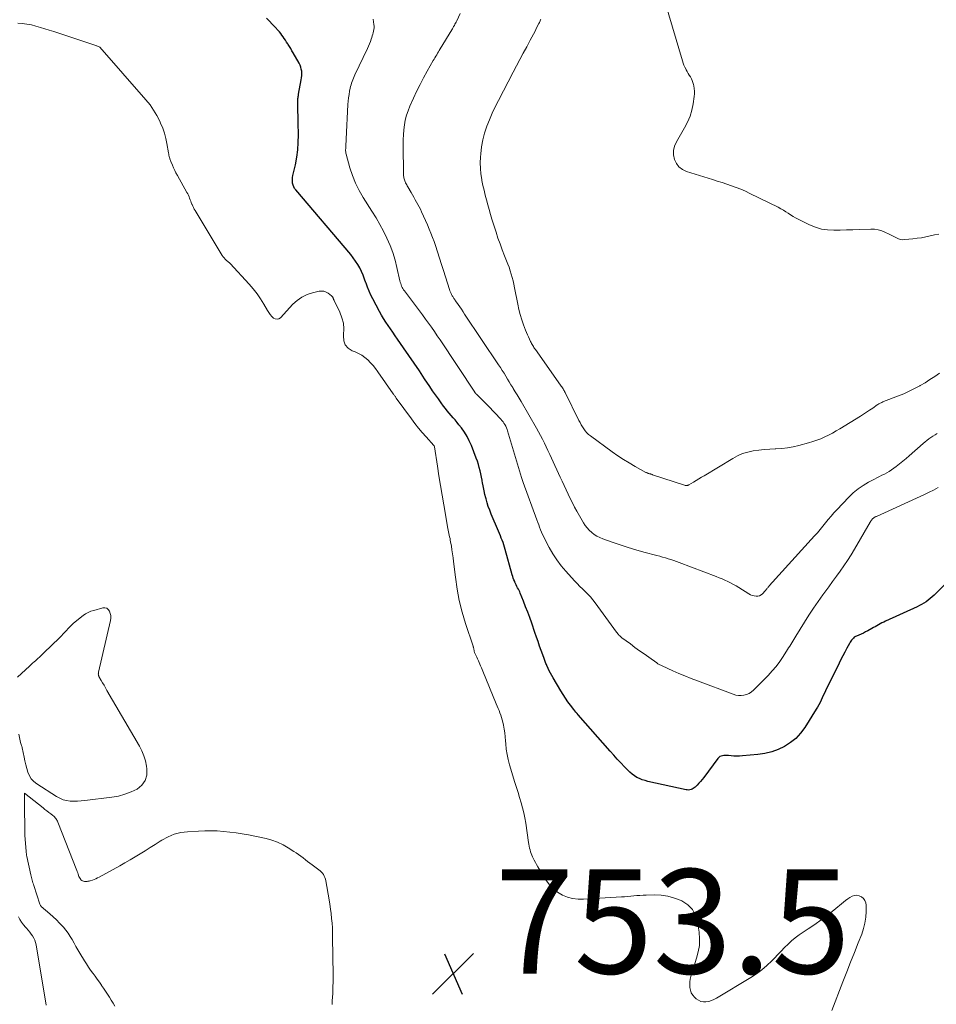
# Model space of a CAD drawing. Units: feet. Extents: x 2029998 to 2035020, y 550000 to 555000.
# Drawn here: x 2032052 to 2032228, y 551127 to 551315 of the extents above; entities that cross this region are included whole.
import ezdxf

# ---------------------------------------------------------------- set-up
doc = ezdxf.new("R2010")
doc.units = ezdxf.units.FT
doc.header["$LTSCALE"] = 100
doc.header["$MEASUREMENT"] = 0
for name, color, linetype, lineweight in [('CONTOUR INDEX', 32, 'Continuous', 25), ('CONTOUR INTERMEDIATE', 40, 'Continuous', 15), ('SPOT ELEVATION', 7, 'Continuous', 15)]:
    doc.layers.add(name, color=color, linetype=linetype, lineweight=lineweight)
doc.styles.add('slant', font='romans.shx', dxfattribs={"oblique": 14.999978})

# ---------------------------------------------------------------- blocks, each defined once
blk = doc.blocks.new('SPOT')
at = {"layer": 'SPOT ELEVATION', "lineweight": 25}
for p, q in [((-3.95, -3.95), (3.86, 3.85)), ((-1.67, 3.81), (1.74, -3.97))]:
    blk.add_line(p, q, dxfattribs=at)

msp = doc.modelspace()

# ---------------------------------------------------------------- linework, layer by layer
at = {"layer": 'CONTOUR INDEX', "elevation": 760, "flags": 128}
msp.add_lwpolyline([(2032231.79, 551209.26), (2032227.47, 551204.94), (2032227.11, 551204.6), (2032226.73, 551204.27), (2032226.34, 551203.96), (2032225.94, 551203.67), (2032225.52, 551203.41), (2032225.09, 551203.15), (2032224.66, 551202.92), (2032224.21, 551202.7), (2032218.14, 551199.92), (2032217.81, 551199.76), (2032217.47, 551199.6), (2032217.15, 551199.42), (2032216.83, 551199.24), (2032216.51, 551199.06), (2032216.18, 551198.88), (2032215.86, 551198.7), (2032215.54, 551198.52), (2032214.76, 551198.09), (2032214.34, 551197.86), (2032213.91, 551197.64), (2032213.47, 551197.45), (2032213.03, 551197.26), (2032212.61, 551197.09), (2032212.39, 551196.98), (2032212.18, 551196.85), (2032211.99, 551196.69), (2032211.81, 551196.51), (2032211.65, 551196.32), (2032211.5, 551196.11), (2032211.37, 551195.9), (2032211.24, 551195.68), (2032210.73, 551194.73), (2032210.35, 551194.02), (2032209.98, 551193.32), (2032209.62, 551192.61), (2032209.27, 551191.89), (2032206.66, 551186.6), (2032206.44, 551186.15), (2032206.23, 551185.7), (2032206.02, 551185.25), (2032205.82, 551184.8), (2032205.6, 551184.35), (2032205.38, 551183.91), (2032205.14, 551183.47), (2032204.88, 551183.05), (2032202.68, 551179.53), (2032201.88, 551178.46), (2032200.99, 551177.48), (2032199.95, 551176.66), (2032198.82, 551175.93), (2032197.6, 551175.37), (2032196.34, 551174.91), (2032195.04, 551174.6), (2032193.7, 551174.4), (2032190.73, 551174.13), (2032190.19, 551174.09), (2032189.65, 551174.08), (2032189.1, 551174.09), (2032188.56, 551174.12), (2032188.05, 551174.17), (2032187.76, 551174.18), (2032187.48, 551174.19), (2032187.19, 551174.17), (2032186.91, 551174.15), (2032186.64, 551174.09), (2032186.4, 551173.98), (2032186.19, 551173.83), (2032186, 551173.63), (2032183.32, 551170), (2032183.02, 551169.61), (2032182.7, 551169.23), (2032182.37, 551168.86), (2032182.03, 551168.5), (2032181.68, 551168.15), (2032181.5, 551167.99), (2032181.3, 551167.85), (2032181.09, 551167.74), (2032180.87, 551167.65), (2032180.63, 551167.6), (2032180.4, 551167.57), (2032180.16, 551167.58), (2032179.92, 551167.61), (2032172.59, 551169.23), (2032172.05, 551169.37), (2032171.53, 551169.54), (2032171.01, 551169.76), (2032170.51, 551170), (2032170.03, 551170.29), (2032169.58, 551170.61), (2032169.15, 551170.97), (2032168.75, 551171.35), (2032168.13, 551172.02), (2032167.43, 551172.77), (2032166.74, 551173.52), (2032166.05, 551174.27), (2032165.37, 551175.03), (2032159.24, 551181.96), (2032159.01, 551182.21), (2032158.79, 551182.47), (2032158.58, 551182.74), (2032158.37, 551183.01), (2032157.77, 551183.81), (2032157.28, 551184.49), (2032156.8, 551185.18), (2032156.34, 551185.88), (2032155.9, 551186.59), (2032154.43, 551189.06), (2032154.17, 551189.5), (2032153.93, 551189.95), (2032153.69, 551190.41), (2032153.47, 551190.87), (2032153.21, 551191.42), (2032153.13, 551191.61), (2032153.05, 551191.8), (2032152.97, 551191.99), (2032152.9, 551192.19), (2032152.83, 551192.38), (2032152.76, 551192.58), (2032152.69, 551192.77), (2032152.62, 551192.97), (2032152.14, 551194.31), (2032151.84, 551195.17), (2032151.54, 551196.04), (2032151.23, 551196.9), (2032150.93, 551197.77), (2032150.32, 551199.56), (2032149.94, 551200.61), (2032149.56, 551201.66), (2032149.16, 551202.71), (2032148.75, 551203.75), (2032148.14, 551205.28), (2032148.02, 551205.55), (2032147.9, 551205.82), (2032147.77, 551206.09), (2032147.63, 551206.35), (2032147.49, 551206.61), (2032147.35, 551206.88), (2032147.22, 551207.15), (2032147.1, 551207.42), (2032147.06, 551207.51), (2032146.92, 551207.84), (2032146.8, 551208.16), (2032146.69, 551208.49), (2032146.59, 551208.83), (2032145.24, 551213.65), (2032145.11, 551214.1), (2032144.97, 551214.55), (2032144.82, 551214.99), (2032144.66, 551215.43), (2032144.49, 551215.87), (2032144.32, 551216.31), (2032144.14, 551216.74), (2032143.96, 551217.18), (2032142.56, 551220.46), (2032142.27, 551221.18), (2032142, 551221.91), (2032141.77, 551222.64), (2032141.56, 551223.39), (2032141.51, 551223.58), (2032141.34, 551224.23), (2032141.19, 551224.89), (2032141.06, 551225.56), (2032140.93, 551226.22), (2032140.92, 551226.32), (2032140.8, 551226.94), (2032140.69, 551227.55), (2032140.56, 551228.16), (2032140.43, 551228.77), (2032140.28, 551229.38), (2032140.11, 551229.98), (2032139.91, 551230.57), (2032139.7, 551231.16), (2032138.75, 551233.6), (2032138.36, 551234.49), (2032137.92, 551235.35), (2032137.41, 551236.17), (2032136.86, 551236.96), (2032136.37, 551237.59), (2032136.02, 551238.04), (2032135.65, 551238.49), (2032135.28, 551238.92), (2032134.89, 551239.36), (2032134.51, 551239.79), (2032134.14, 551240.23), (2032133.78, 551240.69), (2032133.44, 551241.15), (2032132.99, 551241.76), (2032132.43, 551242.54), (2032131.88, 551243.32), (2032131.33, 551244.11), (2032130.8, 551244.9), (2032129.8, 551246.39), (2032128.79, 551247.88), (2032127.78, 551249.37), (2032126.76, 551250.86), (2032125.74, 551252.34), (2032124.58, 551254.01), (2032124.13, 551254.65), (2032123.68, 551255.3), (2032123.23, 551255.95), (2032122.78, 551256.6), (2032122.35, 551257.26), (2032121.93, 551257.92), (2032121.53, 551258.6), (2032121.15, 551259.29), (2032119.87, 551261.71), (2032119.51, 551262.44), (2032119.17, 551263.18), (2032118.86, 551263.93), (2032118.58, 551264.7), (2032118.55, 551264.78), (2032118.28, 551265.51), (2032117.99, 551266.22), (2032117.68, 551266.93), (2032117.34, 551267.62), (2032116.97, 551268.3), (2032116.57, 551268.95), (2032116.12, 551269.58), (2032115.64, 551270.18), (2032105.07, 551282.58), (2032104.86, 551282.87), (2032104.69, 551283.18), (2032104.56, 551283.52), (2032104.48, 551283.87), (2032104.44, 551284.23), (2032104.43, 551284.6), (2032104.47, 551284.96), (2032104.53, 551285.32), (2032105.01, 551287.42), (2032105.28, 551288.83), (2032105.48, 551290.25), (2032105.57, 551291.69), (2032105.6, 551293.12), (2032105.55, 551295.44), (2032105.54, 551296.15), (2032105.52, 551296.86), (2032105.5, 551297.57), (2032105.48, 551298.29), (2032105.46, 551299.3), (2032105.46, 551299.51), (2032105.46, 551299.71), (2032105.48, 551299.91), (2032105.51, 551300.11), (2032105.54, 551300.31), (2032105.57, 551300.51), (2032105.61, 551300.71), (2032105.64, 551300.91), (2032106.13, 551303.65), (2032106.19, 551304.07), (2032106.23, 551304.49), (2032106.23, 551304.9), (2032106.22, 551305.32), (2032106.15, 551305.74), (2032106.06, 551306.14), (2032105.91, 551306.52), (2032105.72, 551306.9), (2032104.6, 551308.85), (2032104.36, 551309.26), (2032104.12, 551309.67), (2032103.87, 551310.07), (2032103.62, 551310.47), (2032103.54, 551310.6), (2032103.32, 551310.93), (2032103.11, 551311.26), (2032102.89, 551311.6), (2032102.67, 551311.93), (2032102.44, 551312.25), (2032102.2, 551312.57), (2032101.95, 551312.87), (2032101.68, 551313.16), (2032101.12, 551313.75), (2032100.57, 551314.33), (2032100.03, 551314.92), (2032099.48, 551315.51)], dxfattribs=at)
at = {"layer": 'CONTOUR INTERMEDIATE', "flags": 128}
for points, elevation in [([(2032228.4, 551274.12), (2032227.57, 551273.95), (2032226.74, 551273.77), (2032225.91, 551273.59), (2032225.08, 551273.43), (2032224.24, 551273.31), (2032223.4, 551273.21), (2032221.85, 551273.05), (2032221.43, 551273.04), (2032221.02, 551273.09), (2032220.63, 551273.21), (2032220.24, 551273.38), (2032219.87, 551273.59), (2032219.49, 551273.79), (2032219.11, 551273.99), (2032218.72, 551274.18), (2032218.15, 551274.45), (2032217.47, 551274.72), (2032216.77, 551274.93), (2032216.05, 551275.03), (2032215.32, 551275.06), (2032213.12, 551274.99), (2032211.9, 551274.95), (2032210.68, 551274.92), (2032209.46, 551274.88), (2032208.24, 551274.85), (2032207.04, 551274.91), (2032205.87, 551275.08), (2032204.73, 551275.42), (2032203.61, 551275.87), (2032201.43, 551276.95), (2032200.93, 551277.21), (2032200.45, 551277.49), (2032199.97, 551277.79), (2032199.51, 551278.1), (2032199.04, 551278.41), (2032198.57, 551278.71), (2032198.08, 551278.99), (2032197.58, 551279.25), (2032192.15, 551281.92), (2032191.29, 551282.33), (2032190.41, 551282.71), (2032189.52, 551283.06), (2032188.62, 551283.38), (2032187.72, 551283.68), (2032186.81, 551283.98), (2032185.9, 551284.27), (2032184.99, 551284.56), (2032179.99, 551286.11), (2032179.22, 551286.49), (2032178.55, 551286.99), (2032178.06, 551287.65), (2032177.68, 551288.43), (2032177.53, 551289.3), (2032177.53, 551290.16), (2032177.73, 551290.98), (2032178.08, 551291.8), (2032179.65, 551294.46), (2032180.21, 551295.56), (2032180.69, 551296.69), (2032181.03, 551297.87), (2032181.28, 551299.07), (2032181.49, 551300.51), (2032181.54, 551301.02), (2032181.55, 551301.53), (2032181.5, 551302.04), (2032181.41, 551302.55), (2032181.35, 551302.79), (2032181.24, 551303.17), (2032181.11, 551303.54), (2032180.94, 551303.89), (2032180.75, 551304.23), (2032180.54, 551304.57), (2032180.34, 551304.91), (2032180.15, 551305.25), (2032179.95, 551305.6), (2032179.91, 551305.68), (2032179.71, 551306.08), (2032179.52, 551306.48), (2032179.37, 551306.9), (2032179.23, 551307.32), (2032175.39, 551320.3)], 776), ([(2032228.05, 551235.87), (2032227.65, 551235.63), (2032227.25, 551235.38), (2032226.86, 551235.12), (2032226.48, 551234.85), (2032226.11, 551234.57), (2032225.74, 551234.28), (2032225.39, 551233.98), (2032222.71, 551231.65), (2032222.09, 551231.12), (2032221.46, 551230.6), (2032220.83, 551230.09), (2032220.19, 551229.58), (2032219.74, 551229.24), (2032219.31, 551228.93), (2032218.87, 551228.64), (2032218.41, 551228.38), (2032217.94, 551228.13), (2032217.46, 551227.9), (2032216.99, 551227.67), (2032216.52, 551227.43), (2032216.05, 551227.18), (2032214.88, 551226.55), (2032213.86, 551225.94), (2032212.89, 551225.27), (2032211.98, 551224.51), (2032211.12, 551223.7), (2032208.82, 551221.28), (2032208.26, 551220.67), (2032207.71, 551220.06), (2032207.18, 551219.43), (2032206.66, 551218.78), (2032206.15, 551218.14), (2032205.62, 551217.5), (2032205.09, 551216.88), (2032204.54, 551216.26), (2032195.87, 551206.68), (2032195.77, 551206.57), (2032195.68, 551206.46), (2032195.58, 551206.34), (2032195.49, 551206.23), (2032195.4, 551206.11), (2032195.3, 551205.99), (2032195.2, 551205.88), (2032195.11, 551205.77), (2032194.58, 551205.18), (2032194.31, 551204.96), (2032194.02, 551204.79), (2032193.69, 551204.71), (2032193.33, 551204.7), (2032192.97, 551204.76), (2032192.62, 551204.85), (2032192.28, 551204.99), (2032191.96, 551205.17), (2032190.05, 551206.37), (2032189.54, 551206.69), (2032189.01, 551206.99), (2032188.47, 551207.27), (2032187.92, 551207.53), (2032187.37, 551207.78), (2032186.81, 551208.02), (2032186.25, 551208.25), (2032185.68, 551208.48), (2032178.6, 551211.17), (2032178.07, 551211.36), (2032177.55, 551211.55), (2032177.02, 551211.73), (2032176.49, 551211.91), (2032175.95, 551212.07), (2032175.42, 551212.23), (2032174.88, 551212.39), (2032174.34, 551212.53), (2032171.85, 551213.19), (2032170.31, 551213.61), (2032168.79, 551214.06), (2032167.28, 551214.54), (2032165.77, 551215.05), (2032163.95, 551215.7), (2032163.38, 551215.94), (2032162.83, 551216.21), (2032162.32, 551216.55), (2032161.82, 551216.92), (2032161.37, 551217.35), (2032160.95, 551217.8), (2032160.59, 551218.29), (2032160.25, 551218.81), (2032158.99, 551221.02), (2032158.55, 551221.81), (2032158.12, 551222.62), (2032157.71, 551223.43), (2032157.32, 551224.25), (2032156.93, 551225.08), (2032156.55, 551225.91), (2032156.17, 551226.74), (2032155.79, 551227.56), (2032154.12, 551231.16), (2032153.78, 551231.89), (2032153.44, 551232.62), (2032153.1, 551233.35), (2032152.75, 551234.08), (2032152.39, 551234.8), (2032152.02, 551235.52), (2032151.64, 551236.23), (2032151.24, 551236.93), (2032148.3, 551242.02), (2032147.92, 551242.65), (2032147.55, 551243.29), (2032147.17, 551243.91), (2032146.78, 551244.54), (2032146.69, 551244.7), (2032146.35, 551245.25), (2032146.01, 551245.79), (2032145.68, 551246.34), (2032145.35, 551246.9), (2032145.02, 551247.44), (2032144.68, 551247.99), (2032144.33, 551248.53), (2032143.98, 551249.07), (2032137.46, 551258.79), (2032137.15, 551259.25), (2032136.84, 551259.72), (2032136.53, 551260.18), (2032136.21, 551260.63), (2032135.74, 551261.31), (2032135.66, 551261.43), (2032135.58, 551261.55), (2032135.49, 551261.67), (2032135.41, 551261.79), (2032135.33, 551261.91), (2032135.25, 551262.03), (2032135.17, 551262.16), (2032135.1, 551262.28), (2032134.97, 551262.51), (2032134.85, 551262.75), (2032134.73, 551262.99), (2032134.63, 551263.25), (2032134.54, 551263.51), (2032133.43, 551267.11), (2032133.05, 551268.32), (2032132.66, 551269.52), (2032132.27, 551270.71), (2032131.86, 551271.91), (2032131.6, 551272.67), (2032131.31, 551273.48), (2032131, 551274.28), (2032130.68, 551275.08), (2032130.33, 551275.87), (2032129.19, 551278.4), (2032128.97, 551278.87), (2032128.74, 551279.34), (2032128.5, 551279.8), (2032128.25, 551280.26), (2032127.99, 551280.71), (2032127.73, 551281.17), (2032127.47, 551281.62), (2032127.21, 551282.08), (2032126.56, 551283.19), (2032126.46, 551283.38), (2032126.35, 551283.57), (2032126.25, 551283.76), (2032126.15, 551283.95), (2032126.13, 551283.99), (2032126.04, 551284.16), (2032125.97, 551284.34), (2032125.91, 551284.52), (2032125.86, 551284.7), (2032125.82, 551284.89), (2032125.78, 551285.08), (2032125.77, 551285.27), (2032125.76, 551285.46), (2032125.67, 551291.28), (2032125.68, 551292.23), (2032125.72, 551293.17), (2032125.81, 551294.11), (2032125.92, 551295.05), (2032126.09, 551295.97), (2032126.32, 551296.88), (2032126.62, 551297.77), (2032126.97, 551298.65), (2032127.64, 551300.14), (2032128.26, 551301.47), (2032128.91, 551302.79), (2032129.6, 551304.09), (2032130.31, 551305.37), (2032131.46, 551307.36), (2032131.62, 551307.64), (2032131.78, 551307.92), (2032131.94, 551308.2), (2032132.11, 551308.49), (2032132.27, 551308.77), (2032132.43, 551309.05), (2032132.6, 551309.33), (2032132.77, 551309.61), (2032134.99, 551313.26), (2032135.11, 551313.47), (2032135.24, 551313.68), (2032135.36, 551313.9), (2032135.49, 551314.11), (2032135.61, 551314.33), (2032135.72, 551314.54), (2032135.83, 551314.76), (2032135.94, 551314.99), (2032136.6, 551316.38)], 768), ([(2032207.86, 551125.31), (2032209.99, 551130.82), (2032210.72, 551132.7), (2032211.45, 551134.57), (2032212.19, 551136.44), (2032212.93, 551138.31), (2032213.59, 551139.95), (2032213.94, 551141.01), (2032214.21, 551142.08), (2032214.36, 551143.18), (2032214.43, 551144.29), (2032214.44, 551145.5), (2032214.37, 551145.98), (2032214.22, 551146.41), (2032213.94, 551146.78), (2032213.58, 551147.11), (2032213.13, 551147.3), (2032212.69, 551147.4), (2032212.24, 551147.35), (2032211.79, 551147.21), (2032211.34, 551146.97), (2032210.91, 551146.71), (2032210.49, 551146.41), (2032210.09, 551146.1), (2032208.22, 551144.56), (2032207.04, 551143.61), (2032205.83, 551142.7), (2032204.59, 551141.83), (2032203.34, 551140.99), (2032202.35, 551140.36), (2032201.59, 551139.83), (2032200.85, 551139.27), (2032200.15, 551138.67), (2032199.48, 551138.03), (2032198.82, 551137.37), (2032198.17, 551136.71), (2032197.52, 551136.04), (2032196.87, 551135.38), (2032196.36, 551134.85), (2032195.43, 551133.96), (2032194.45, 551133.12), (2032193.41, 551132.36), (2032192.33, 551131.65), (2032185.74, 551127.66), (2032185.26, 551127.41), (2032184.78, 551127.21), (2032184.27, 551127.07), (2032183.74, 551126.97), (2032183.23, 551126.97), (2032182.74, 551127.06), (2032182.29, 551127.27), (2032181.87, 551127.56), (2032181.56, 551127.85), (2032181.2, 551128.25), (2032180.92, 551128.69), (2032180.74, 551129.19), (2032180.63, 551129.72), (2032180.63, 551129.77), (2032180.61, 551130.29), (2032180.63, 551130.82), (2032180.71, 551131.34), (2032180.82, 551131.86), (2032180.97, 551132.37), (2032181.13, 551132.88), (2032181.29, 551133.39), (2032181.46, 551133.9), (2032181.95, 551135.33), (2032182.27, 551136.56), (2032182.48, 551137.8), (2032182.51, 551139.06), (2032182.42, 551140.33), (2032182.14, 551142.27), (2032181.75, 551143.55), (2032181.15, 551144.68), (2032180.24, 551145.57), (2032179.12, 551146.31), (2032178.98, 551146.38), (2032177.73, 551146.85), (2032176.45, 551147.21), (2032175.13, 551147.4), (2032173.79, 551147.46), (2032172.26, 551147.44), (2032171.67, 551147.42), (2032171.08, 551147.39), (2032170.49, 551147.34), (2032169.9, 551147.28), (2032169.31, 551147.22), (2032168.72, 551147.16), (2032168.13, 551147.12), (2032167.53, 551147.08), (2032160.24, 551146.66), (2032159.2, 551146.67), (2032158.17, 551146.8), (2032157.18, 551147.07), (2032156.2, 551147.45), (2032155.3, 551147.97), (2032154.49, 551148.59), (2032153.79, 551149.33), (2032153.16, 551150.17), (2032151.49, 551152.88), (2032151.25, 551153.29), (2032151.02, 551153.7), (2032150.8, 551154.12), (2032150.59, 551154.54), (2032150.5, 551154.74), (2032150.36, 551155.07), (2032150.22, 551155.41), (2032150.11, 551155.75), (2032150.01, 551156.1), (2032149.93, 551156.46), (2032149.85, 551156.81), (2032149.79, 551157.17), (2032149.73, 551157.53), (2032149.18, 551161.22), (2032149.01, 551162.22), (2032148.81, 551163.2), (2032148.57, 551164.18), (2032148.29, 551165.15), (2032147.99, 551166.12), (2032147.7, 551167.09), (2032147.41, 551168.06), (2032147.11, 551169.02), (2032146.09, 551172.41), (2032145.83, 551173.4), (2032145.61, 551174.41), (2032145.45, 551175.43), (2032145.34, 551176.45), (2032145.3, 551177.01), (2032145.23, 551177.76), (2032145.14, 551178.51), (2032145.03, 551179.26), (2032144.89, 551180), (2032144.78, 551180.57), (2032144.67, 551181.02), (2032144.55, 551181.47), (2032144.4, 551181.92), (2032144.24, 551182.35), (2032144.06, 551182.79), (2032143.88, 551183.22), (2032143.7, 551183.65), (2032143.52, 551184.09), (2032140.94, 551190.38), (2032140.8, 551190.7), (2032140.67, 551191.02), (2032140.53, 551191.35), (2032140.4, 551191.67), (2032140.26, 551192), (2032140.11, 551192.36), (2032139.95, 551192.71), (2032139.79, 551193.06), (2032139.63, 551193.4), (2032139.38, 551193.92), (2032139.34, 551194.01), (2032139.31, 551194.1), (2032139.29, 551194.19), (2032139.27, 551194.29), (2032139.26, 551194.39), (2032139.24, 551194.49), (2032139.22, 551194.59), (2032139.2, 551194.68), (2032139.2, 551194.71), (2032139.17, 551194.82), (2032139.14, 551194.93), (2032139.11, 551195.04), (2032139.08, 551195.15), (2032137.63, 551199.52), (2032136.99, 551201.69), (2032136.43, 551203.88), (2032136.01, 551206.1), (2032135.69, 551208.34), (2032135.34, 551211.37), (2032135.24, 551212.1), (2032135.15, 551212.84), (2032135.03, 551213.58), (2032134.92, 551214.31), (2032134.78, 551215.13), (2032134.72, 551215.46), (2032134.66, 551215.78), (2032134.59, 551216.1), (2032134.52, 551216.42), (2032134.44, 551216.75), (2032134.37, 551217.07), (2032134.31, 551217.39), (2032134.25, 551217.72), (2032133.45, 551222.24), (2032133.13, 551224.08), (2032132.82, 551225.92), (2032132.52, 551227.77), (2032132.23, 551229.62), (2032131.67, 551233.32), (2032131.66, 551233.38), (2032131.61, 551233.51), (2032131.55, 551233.58), (2032130.07, 551235.25), (2032129.34, 551236.1), (2032128.63, 551236.95), (2032127.94, 551237.83), (2032127.27, 551238.72), (2032124.36, 551242.7), (2032124.28, 551242.8), (2032124.21, 551242.9), (2032124.14, 551243.01), (2032124.06, 551243.11), (2032123.99, 551243.22), (2032123.92, 551243.32), (2032123.85, 551243.43), (2032123.77, 551243.53), (2032120.84, 551247.75), (2032120.4, 551248.34), (2032119.94, 551248.92), (2032119.44, 551249.46), (2032118.91, 551249.99), (2032118.35, 551250.47), (2032117.76, 551250.89), (2032117.12, 551251.25), (2032116.45, 551251.55), (2032115.89, 551251.77), (2032115.14, 551252.27), (2032114.57, 551252.89), (2032114.3, 551253.68), (2032114.23, 551254.59), (2032114.25, 551254.81), (2032114.3, 551255.93), (2032114.22, 551257.03), (2032113.95, 551258.1), (2032113.55, 551259.15), (2032112.47, 551261.37), (2032112.43, 551261.45), (2032112.39, 551261.53), (2032112.35, 551261.61), (2032112.32, 551261.7), (2032112.28, 551261.79), (2032112.24, 551261.87), (2032112.2, 551261.94), (2032112.17, 551262.02), (2032112.12, 551262.09), (2032112.07, 551262.16), (2032112.02, 551262.22), (2032111.95, 551262.28), (2032111.31, 551262.78), (2032110.9, 551263.01), (2032110.48, 551263.17), (2032110.03, 551263.2), (2032109.57, 551263.16), (2032108.31, 551262.87), (2032107.25, 551262.52), (2032106.26, 551262.06), (2032105.36, 551261.42), (2032104.53, 551260.68), (2032102.14, 551258.1), (2032101.82, 551257.9), (2032101.49, 551257.8), (2032101.15, 551257.86), (2032100.81, 551258.03), (2032100.48, 551258.35), (2032100.17, 551258.69), (2032099.9, 551259.06), (2032099.65, 551259.45), (2032098.94, 551260.71), (2032098.32, 551261.72), (2032097.66, 551262.69), (2032096.93, 551263.62), (2032096.16, 551264.52), (2032092.51, 551268.48), (2032092.44, 551268.55), (2032092.37, 551268.62), (2032092.29, 551268.69), (2032092.21, 551268.75), (2032092.13, 551268.81), (2032092.05, 551268.88), (2032091.97, 551268.95), (2032091.9, 551269.02), (2032091.58, 551269.31), (2032091.35, 551269.54), (2032091.14, 551269.78), (2032090.95, 551270.04), (2032090.78, 551270.31), (2032085.8, 551278.61), (2032085.63, 551278.9), (2032085.47, 551279.19), (2032085.33, 551279.5), (2032085.2, 551279.8), (2032085.17, 551279.86), (2032085.06, 551280.14), (2032084.95, 551280.42), (2032084.84, 551280.71), (2032084.73, 551280.99), (2032084.62, 551281.27), (2032084.49, 551281.55), (2032084.36, 551281.82), (2032084.22, 551282.09), (2032082.38, 551285.36), (2032082.12, 551285.84), (2032081.87, 551286.33), (2032081.64, 551286.83), (2032081.43, 551287.34), (2032081.14, 551288.06), (2032081.08, 551288.21), (2032081.02, 551288.36), (2032080.97, 551288.52), (2032080.93, 551288.67), (2032080.89, 551288.79), (2032080.83, 551289.01), (2032080.78, 551289.22), (2032080.73, 551289.44), (2032080.69, 551289.66), (2032080.39, 551291.46), (2032080.17, 551292.46), (2032079.91, 551293.45), (2032079.57, 551294.42), (2032079.18, 551295.37), (2032079.01, 551295.73), (2032078.46, 551296.82), (2032077.84, 551297.87), (2032077.14, 551298.86), (2032076.37, 551299.82), (2032067.49, 551309.96), (2032067.42, 551310.02), (2032067.2, 551310.09), (2032067.09, 551310.13), (2032066.97, 551310.17), (2032066.86, 551310.21), (2032066.75, 551310.25), (2032058.67, 551312.92), (2032057.82, 551313.2), (2032056.97, 551313.47), (2032056.12, 551313.73), (2032055.26, 551313.98), (2032054.4, 551314.2), (2032053.53, 551314.38), (2032052.65, 551314.49), (2032051.77, 551314.56)], 756), ([(2032228.27, 551225.53), (2032227.39, 551225.06), (2032226.5, 551224.63), (2032225.61, 551224.21), (2032216.4, 551220.01), (2032216.3, 551219.97), (2032216.2, 551219.92), (2032216.1, 551219.87), (2032216.01, 551219.81), (2032215.92, 551219.75), (2032215.83, 551219.69), (2032215.75, 551219.61), (2032215.67, 551219.53), (2032215.61, 551219.46), (2032215.51, 551219.33), (2032215.42, 551219.2), (2032215.33, 551219.07), (2032215.24, 551218.93), (2032212.2, 551213.72), (2032211.56, 551212.65), (2032210.9, 551211.59), (2032210.2, 551210.56), (2032209.48, 551209.54), (2032208.75, 551208.53), (2032208.02, 551207.52), (2032207.28, 551206.51), (2032206.54, 551205.51), (2032206.15, 551204.98), (2032205.24, 551203.69), (2032204.34, 551202.4), (2032203.47, 551201.09), (2032202.62, 551199.76), (2032200.96, 551197.09), (2032200.76, 551196.76), (2032200.56, 551196.44), (2032200.37, 551196.11), (2032200.18, 551195.78), (2032199.98, 551195.45), (2032199.79, 551195.13), (2032199.59, 551194.8), (2032199.38, 551194.48), (2032198.54, 551193.16), (2032197.88, 551192.2), (2032197.18, 551191.27), (2032196.42, 551190.39), (2032195.63, 551189.54), (2032192.85, 551186.72), (2032192.44, 551186.38), (2032192.01, 551186.1), (2032191.53, 551185.89), (2032191.02, 551185.74), (2032190.5, 551185.69), (2032189.97, 551185.69), (2032189.46, 551185.77), (2032188.95, 551185.92), (2032182.09, 551188.49), (2032180.9, 551188.95), (2032179.71, 551189.43), (2032178.54, 551189.92), (2032177.37, 551190.43), (2032175.32, 551191.35), (2032175.18, 551191.41), (2032175.05, 551191.48), (2032174.92, 551191.55), (2032174.79, 551191.63), (2032174.66, 551191.71), (2032174.53, 551191.79), (2032174.41, 551191.87), (2032174.29, 551191.96), (2032172.76, 551193.03), (2032171.87, 551193.65), (2032170.99, 551194.28), (2032170.12, 551194.92), (2032169.24, 551195.56), (2032167.6, 551196.77), (2032167.46, 551196.88), (2032167.32, 551197), (2032167.19, 551197.13), (2032167.06, 551197.26), (2032166.94, 551197.39), (2032166.83, 551197.53), (2032166.72, 551197.68), (2032166.61, 551197.82), (2032162.47, 551203.48), (2032162.03, 551204.04), (2032161.57, 551204.59), (2032161.08, 551205.11), (2032160.57, 551205.61), (2032160.05, 551206.11), (2032159.55, 551206.61), (2032159.05, 551207.13), (2032158.56, 551207.65), (2032156.88, 551209.51), (2032155.98, 551210.57), (2032155.14, 551211.68), (2032154.39, 551212.84), (2032153.7, 551214.05), (2032152.86, 551215.62), (2032152.64, 551216.07), (2032152.42, 551216.53), (2032152.22, 551216.99), (2032152.02, 551217.45), (2032151.84, 551217.93), (2032151.66, 551218.4), (2032151.48, 551218.87), (2032151.31, 551219.34), (2032148.7, 551226.51), (2032148.63, 551226.71), (2032148.56, 551226.9), (2032148.5, 551227.1), (2032148.43, 551227.3), (2032148.37, 551227.49), (2032148.31, 551227.69), (2032148.25, 551227.89), (2032148.19, 551228.09), (2032145.71, 551236.39), (2032145.6, 551236.7), (2032145.48, 551237.01), (2032145.34, 551237.31), (2032145.18, 551237.61), (2032145.01, 551237.89), (2032144.82, 551238.16), (2032144.61, 551238.42), (2032144.38, 551238.67), (2032142.02, 551241.14), (2032141.65, 551241.53), (2032141.28, 551241.9), (2032140.9, 551242.28), (2032140.52, 551242.65), (2032139.78, 551243.36), (2032139.67, 551243.47), (2032139.65, 551243.5), (2032139.63, 551243.52), (2032139.62, 551243.54), (2032139.57, 551243.61), (2032139.53, 551243.67), (2032139.49, 551243.72), (2032139.45, 551243.78), (2032139.42, 551243.83), (2032132.76, 551253.84), (2032132.22, 551254.64), (2032131.67, 551255.45), (2032131.11, 551256.25), (2032130.55, 551257.05), (2032129.98, 551257.84), (2032129.41, 551258.63), (2032128.83, 551259.42), (2032128.24, 551260.2), (2032125.92, 551263.25), (2032125.77, 551263.46), (2032125.63, 551263.68), (2032125.5, 551263.91), (2032125.39, 551264.14), (2032125.29, 551264.39), (2032125.2, 551264.63), (2032125.13, 551264.88), (2032125.07, 551265.13), (2032124.49, 551267.72), (2032124.12, 551269.15), (2032123.69, 551270.57), (2032123.16, 551271.95), (2032122.57, 551273.31), (2032121.92, 551274.65), (2032121.22, 551275.96), (2032120.48, 551277.24), (2032119.7, 551278.51), (2032117.99, 551281.15), (2032117.21, 551282.5), (2032116.51, 551283.89), (2032115.94, 551285.34), (2032115.46, 551286.82), (2032114.74, 551289.45), (2032114.69, 551289.65), (2032114.66, 551289.86), (2032114.65, 551290.07), (2032114.65, 551290.28), (2032114.66, 551290.49), (2032114.67, 551290.71), (2032114.68, 551290.92), (2032114.69, 551291.13), (2032114.7, 551291.24), (2032114.71, 551291.5), (2032114.73, 551291.77), (2032114.74, 551292.03), (2032114.75, 551292.3), (2032115.09, 551298.95), (2032115.14, 551299.59), (2032115.2, 551300.23), (2032115.3, 551300.86), (2032115.41, 551301.49), (2032115.52, 551302.08), (2032115.59, 551302.41), (2032115.68, 551302.74), (2032115.78, 551303.06), (2032115.89, 551303.39), (2032116.02, 551303.7), (2032116.15, 551304.02), (2032116.28, 551304.33), (2032116.43, 551304.64), (2032118.86, 551309.7), (2032119.06, 551310.14), (2032119.25, 551310.58), (2032119.41, 551311.03), (2032119.57, 551311.49), (2032119.67, 551311.8), (2032119.76, 551312.1), (2032119.85, 551312.41), (2032119.93, 551312.71), (2032120.01, 551313.02), (2032120.07, 551313.33), (2032120.1, 551313.64), (2032120.1, 551313.96), (2032120.08, 551314.27), (2032119.93, 551315.33)], 764), ([(2032228.49, 551247.45), (2032227.59, 551246.83), (2032226.68, 551246.22), (2032225.75, 551245.64), (2032224.81, 551245.08), (2032224.74, 551245.04), (2032223.74, 551244.5), (2032222.72, 551243.99), (2032221.68, 551243.52), (2032220.63, 551243.09), (2032217.8, 551242.01), (2032217.64, 551241.94), (2032217.48, 551241.87), (2032217.32, 551241.8), (2032217.16, 551241.72), (2032217.01, 551241.64), (2032216.86, 551241.56), (2032216.71, 551241.46), (2032216.56, 551241.37), (2032215.7, 551240.77), (2032215.11, 551240.37), (2032214.53, 551239.99), (2032213.94, 551239.61), (2032213.34, 551239.23), (2032209.42, 551236.82), (2032208.71, 551236.4), (2032207.99, 551235.99), (2032207.25, 551235.61), (2032206.51, 551235.25), (2032205.76, 551234.91), (2032204.99, 551234.61), (2032204.21, 551234.34), (2032203.42, 551234.1), (2032201.54, 551233.59), (2032200.45, 551233.33), (2032199.35, 551233.13), (2032198.25, 551233.02), (2032197.13, 551232.96), (2032197.01, 551232.96), (2032195.95, 551232.92), (2032194.89, 551232.85), (2032193.84, 551232.73), (2032192.79, 551232.58), (2032191.76, 551232.35), (2032190.76, 551232.05), (2032189.8, 551231.63), (2032188.87, 551231.13), (2032183.42, 551227.82), (2032182.9, 551227.51), (2032182.37, 551227.19), (2032181.85, 551226.88), (2032181.33, 551226.57), (2032180.47, 551226.06), (2032180.38, 551226.01), (2032180.27, 551225.97), (2032180.17, 551225.94), (2032180.06, 551225.93), (2032179.95, 551225.93), (2032179.84, 551225.94), (2032179.73, 551225.96), (2032179.63, 551225.99), (2032173.49, 551228.01), (2032173.39, 551228.04), (2032173.29, 551228.08), (2032173.19, 551228.11), (2032173.09, 551228.14), (2032172.99, 551228.17), (2032172.88, 551228.2), (2032172.78, 551228.23), (2032172.68, 551228.26), (2032172.66, 551228.27), (2032172.55, 551228.31), (2032172.44, 551228.35), (2032172.33, 551228.4), (2032172.23, 551228.45), (2032170.15, 551229.6), (2032169.02, 551230.25), (2032167.91, 551230.93), (2032166.82, 551231.65), (2032165.75, 551232.4), (2032161.59, 551235.44), (2032161.23, 551235.74), (2032160.9, 551236.06), (2032160.59, 551236.41), (2032160.32, 551236.78), (2032160.06, 551237.18), (2032159.82, 551237.58), (2032159.59, 551237.99), (2032159.38, 551238.41), (2032156.73, 551243.75), (2032156.64, 551243.93), (2032156.54, 551244.12), (2032156.44, 551244.3), (2032156.33, 551244.48), (2032156.22, 551244.65), (2032156.11, 551244.83), (2032155.99, 551245), (2032155.87, 551245.17), (2032151.02, 551252), (2032150.89, 551252.18), (2032150.76, 551252.37), (2032150.65, 551252.56), (2032150.53, 551252.75), (2032150.42, 551252.95), (2032150.31, 551253.15), (2032150.21, 551253.34), (2032150.11, 551253.54), (2032149.88, 551253.99), (2032149.68, 551254.41), (2032149.49, 551254.84), (2032149.3, 551255.28), (2032149.13, 551255.72), (2032148.74, 551256.75), (2032148.41, 551257.71), (2032148.11, 551258.69), (2032147.86, 551259.67), (2032147.64, 551260.67), (2032147.02, 551263.83), (2032146.88, 551264.49), (2032146.74, 551265.15), (2032146.57, 551265.8), (2032146.39, 551266.46), (2032146.2, 551267.1), (2032145.99, 551267.75), (2032145.76, 551268.38), (2032145.51, 551269.01), (2032145.11, 551269.98), (2032144.67, 551271.1), (2032144.25, 551272.23), (2032143.86, 551273.36), (2032143.48, 551274.51), (2032142.71, 551276.99), (2032142.43, 551277.9), (2032142.16, 551278.82), (2032141.9, 551279.74), (2032141.64, 551280.66), (2032141.4, 551281.59), (2032141.18, 551282.51), (2032140.97, 551283.45), (2032140.78, 551284.38), (2032140.74, 551284.6), (2032140.58, 551285.66), (2032140.48, 551286.71), (2032140.46, 551287.77), (2032140.5, 551288.83), (2032140.55, 551289.51), (2032140.71, 551290.86), (2032140.95, 551292.18), (2032141.29, 551293.49), (2032141.72, 551294.78), (2032142.22, 551296.04), (2032142.75, 551297.29), (2032143.33, 551298.52), (2032143.94, 551299.74), (2032146.77, 551305.12), (2032147.41, 551306.35), (2032148.06, 551307.57), (2032148.71, 551308.78), (2032149.36, 551310), (2032150.04, 551311.26), (2032150.35, 551311.85), (2032150.66, 551312.43), (2032150.97, 551313.02), (2032151.27, 551313.62), (2032151.71, 551314.47), (2032151.79, 551314.64), (2032151.86, 551314.81), (2032151.94, 551314.98), (2032152, 551315.15), (2032152.07, 551315.32)], 772), ([(2032052, 551178.27), (2032052.33, 551176.67), (2032052.53, 551176.09), (2032052.56, 551175.99), (2032052.59, 551175.89), (2032052.61, 551175.79), (2032052.64, 551175.69), (2032053, 551173.88), (2032053.16, 551173.15), (2032053.33, 551172.42), (2032053.53, 551171.7), (2032053.73, 551170.98), (2032054.02, 551170.32), (2032054.38, 551169.71), (2032054.87, 551169.2), (2032055.43, 551168.74), (2032059.2, 551166.32), (2032059.82, 551165.99), (2032060.46, 551165.72), (2032061.13, 551165.56), (2032061.83, 551165.46), (2032062.54, 551165.43), (2032063.25, 551165.43), (2032063.96, 551165.48), (2032064.67, 551165.54), (2032069.8, 551166.19), (2032071.07, 551166.42), (2032072.31, 551166.75), (2032073.5, 551167.21), (2032074.66, 551167.77), (2032075.55, 551168.52), (2032076.2, 551169.39), (2032076.5, 551170.44), (2032076.55, 551171.61), (2032076.47, 551172.13), (2032076.26, 551173.14), (2032075.98, 551174.12), (2032075.58, 551175.06), (2032075.12, 551175.98), (2032068.88, 551186.68), (2032068.61, 551187.16), (2032068.33, 551187.64), (2032068.06, 551188.11), (2032067.78, 551188.59), (2032067.34, 551189.36), (2032067.3, 551189.45), (2032067.26, 551189.55), (2032067.24, 551189.65), (2032067.23, 551189.76), (2032067.24, 551189.86), (2032067.24, 551189.97), (2032067.26, 551190.07), (2032067.28, 551190.18), (2032069.56, 551200.09), (2032069.61, 551200.54), (2032069.61, 551200.99), (2032069.53, 551201.42), (2032069.38, 551201.85), (2032069.14, 551202.17), (2032068.86, 551202.4), (2032068.5, 551202.48), (2032068.1, 551202.47), (2032066.35, 551202.01), (2032065.81, 551201.83), (2032065.29, 551201.61), (2032064.8, 551201.33), (2032064.33, 551201.01), (2032062.78, 551199.8), (2032062.42, 551199.5), (2032062.07, 551199.19), (2032061.74, 551198.86), (2032061.42, 551198.52), (2032061.11, 551198.17), (2032060.8, 551197.83), (2032060.48, 551197.49), (2032060.15, 551197.15), (2032059.38, 551196.37), (2032058.66, 551195.65), (2032057.93, 551194.93), (2032057.19, 551194.23), (2032056.45, 551193.54), (2032055.11, 551192.3), (2032054.97, 551192.18), (2032054.84, 551192.05), (2032054.7, 551191.93), (2032054.56, 551191.8), (2032054.43, 551191.68), (2032054.29, 551191.55), (2032054.15, 551191.42), (2032054.02, 551191.3), (2032051.75, 551189.2)], 752), ([(2032112.04, 551126.46), (2032112.09, 551127.16), (2032112.14, 551127.87), (2032112.17, 551128.57), (2032112.2, 551129.27), (2032112.22, 551129.97), (2032112.23, 551130.67), (2032112.24, 551131.37), (2032112.24, 551132.08), (2032112.16, 551139.38), (2032112.14, 551140.29), (2032112.1, 551141.19), (2032112.04, 551142.09), (2032111.96, 551142.98), (2032111.85, 551143.88), (2032111.74, 551144.77), (2032111.61, 551145.67), (2032111.46, 551146.56), (2032110.85, 551150.2), (2032110.78, 551150.51), (2032110.68, 551150.81), (2032110.55, 551151.09), (2032110.39, 551151.37), (2032110.2, 551151.62), (2032110, 551151.86), (2032109.77, 551152.08), (2032109.52, 551152.28), (2032108.24, 551153.22), (2032107.8, 551153.55), (2032107.36, 551153.88), (2032106.92, 551154.21), (2032106.49, 551154.55), (2032106.05, 551154.88), (2032105.6, 551155.2), (2032105.15, 551155.51), (2032104.7, 551155.82), (2032103.65, 551156.5), (2032102.64, 551157.08), (2032101.6, 551157.58), (2032100.51, 551157.96), (2032099.38, 551158.26), (2032096.01, 551158.96), (2032094.83, 551159.18), (2032093.64, 551159.38), (2032092.44, 551159.53), (2032091.24, 551159.65), (2032090.04, 551159.73), (2032088.84, 551159.77), (2032087.63, 551159.76), (2032086.43, 551159.71), (2032084.33, 551159.59), (2032083.04, 551159.41), (2032081.78, 551159.1), (2032080.59, 551158.6), (2032079.43, 551157.98), (2032079.1, 551157.76), (2032078.15, 551157.14), (2032077.19, 551156.53), (2032076.23, 551155.93), (2032075.26, 551155.34), (2032074.29, 551154.76), (2032073.32, 551154.18), (2032072.34, 551153.62), (2032071.35, 551153.06), (2032067.4, 551150.88), (2032067.09, 551150.72), (2032066.78, 551150.57), (2032066.45, 551150.44), (2032066.12, 551150.33), (2032065.68, 551150.18), (2032065.57, 551150.15), (2032065.46, 551150.12), (2032065.34, 551150.1), (2032065.23, 551150.08), (2032065.11, 551150.06), (2032064.99, 551150.05), (2032064.87, 551150.05), (2032064.76, 551150.05), (2032064.58, 551150.05), (2032064.39, 551150.09), (2032064.21, 551150.15), (2032064.05, 551150.25), (2032063.9, 551150.38), (2032063.87, 551150.42), (2032063.74, 551150.6), (2032063.62, 551150.79), (2032063.52, 551151), (2032063.44, 551151.21), (2032063.43, 551151.24), (2032063.36, 551151.47), (2032063.28, 551151.7), (2032063.2, 551151.93), (2032063.11, 551152.15), (2032059.46, 551161.41), (2032059.38, 551161.59), (2032059.29, 551161.77), (2032059.19, 551161.94), (2032059.08, 551162.11), (2032058.95, 551162.26), (2032058.82, 551162.41), (2032058.68, 551162.55), (2032058.52, 551162.68), (2032058.1, 551163), (2032057.73, 551163.29), (2032057.37, 551163.57), (2032057, 551163.86), (2032056.63, 551164.15), (2032053.06, 551166.97), (2032053.08, 551165.25), (2032053.09, 551164.39), (2032053.1, 551163.53), (2032053.1, 551162.66), (2032053.11, 551161.8), (2032053.13, 551159.84), (2032053.14, 551159.6), (2032053.15, 551159.37), (2032053.16, 551159.14), (2032053.17, 551158.91), (2032053.4, 551155.81), (2032053.42, 551155.57), (2032053.45, 551155.33), (2032053.49, 551155.1), (2032053.53, 551154.86), (2032054.29, 551151.31), (2032054.35, 551151.05), (2032054.41, 551150.79), (2032054.47, 551150.54), (2032054.54, 551150.28), (2032054.62, 551150.03), (2032054.69, 551149.77), (2032054.77, 551149.52), (2032054.85, 551149.27), (2032056.01, 551145.7), (2032056.06, 551145.57), (2032056.13, 551145.46), (2032056.21, 551145.36), (2032056.3, 551145.26), (2032057.93, 551143.85), (2032058.57, 551143.28), (2032059.19, 551142.69), (2032059.79, 551142.09), (2032060.38, 551141.47), (2032060.53, 551141.3), (2032061.01, 551140.73), (2032061.45, 551140.15), (2032061.85, 551139.53), (2032062.22, 551138.9), (2032062.57, 551138.25), (2032062.93, 551137.6), (2032063.3, 551136.96), (2032063.68, 551136.33), (2032064.58, 551134.85), (2032064.96, 551134.24), (2032065.35, 551133.65), (2032065.76, 551133.06), (2032066.19, 551132.48), (2032066.21, 551132.44), (2032066.62, 551131.88), (2032067.03, 551131.32), (2032067.43, 551130.75), (2032067.83, 551130.18), (2032067.86, 551130.14), (2032068.24, 551129.58), (2032068.61, 551129.02), (2032068.98, 551128.46), (2032069.35, 551127.89), (2032069.71, 551127.32), (2032070.06, 551126.75), (2032070.4, 551126.17)], 752), ([(2032051.9, 551143.25), (2032052.2, 551142.73), (2032052.52, 551142.22), (2032052.89, 551141.74), (2032053.28, 551141.27), (2032053.46, 551141.07), (2032053.77, 551140.72), (2032054.07, 551140.36), (2032054.35, 551139.98), (2032054.63, 551139.6), (2032054.87, 551139.2), (2032055.07, 551138.78), (2032055.21, 551138.34), (2032055.32, 551137.89), (2032057.2, 551126.35)], 756)]:
    msp.add_lwpolyline(points, dxfattribs=dict(at, elevation=elevation))

# ---------------------------------------------------------------- block references
at = {"layer": 'SPOT ELEVATION'}
msp.add_blockref('SPOT', (2032135.28, 551132.4, 753.48), dxfattribs=at)

# ---------------------------------------------------------------- texts
at = {"layer": 'SPOT ELEVATION', "style": 'slant', "oblique": 15}
msp.add_text('753.5', height=20, dxfattribs=at).set_placement((2032143.28, 551132.4, 753.48))

doc.saveas('drawing.dxf')
